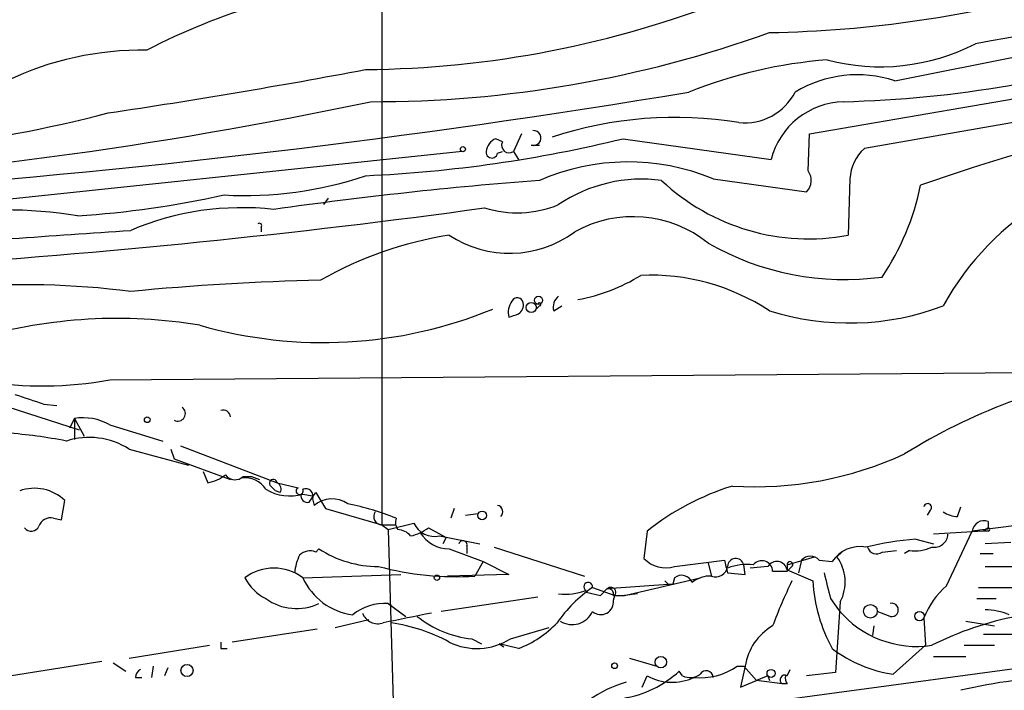
# Model space of a CAD drawing. Extents: x 0 to 878, y 475 to 1374.
# Drawn here: x 513 to 564, y 956 to 991 of the extents above; entities that cross this region are included whole.
import ezdxf

# ---------------------------------------------------------------- set-up
doc = ezdxf.new("R2010")
doc.units = 0
doc.header["$MEASUREMENT"] = 0
doc.layers.add('MAIN', color=5, linetype='CONTINUOUS')

msp = doc.modelspace()

# ---------------------------------------------------------------- linework, layer by layer
at = {"layer": 'MAIN'}
for p, q in [((531.7067, 999.9248), (531.7067, 964.4494)), ((554.228, 985.0234), (592.4127, 991.6274)), ((558.7153, 987.8174), (571.9233, 990.4421)), ((589.28, 989.8494), (557.1067, 984.2614)), ((539.0727, 985.0234), (538.6493, 984.0921)), ((554.1433, 983.0761), (554.228, 985.0234)), ((538.0567, 984.6001), (537.718, 984.7694)), ((544.4067, 984.7694), (552.196, 983.6688)), ((535.94, 984.0921), (497.4167, 980.0281)), ((537.8027, 984.0074), (538.0567, 984.0921)), ((538.6493, 984.0921), (538.9033, 983.6688)), ((539.5807, 984.4308), (540.004, 984.4308)), ((549.148, 982.6528), (554.0587, 981.9754)), ((556.3447, 982.6528), (556.26, 979.6894)), ((528.6587, 981.2981), (528.9127, 981.6368)), ((525.3567, 980.1128), (525.3567, 979.8588)), ((540.004, 975.9641), (539.8347, 975.7948)), ((540.766, 975.7101), (541.1893, 975.9641)), ((517.398, 972.0694), (570.0607, 972.4928)), ((508.4233, 971.8154), (515.7893, 969.4448)), ((513.9267, 970.7994), (514.604, 970.7148)), ((515.5353, 970.0374), (515.2813, 969.5294)), ((515.5353, 970.0374), (515.5353, 968.9368)), ((515.5353, 970.0374), (516.0433, 969.1061)), ((517.398, 969.6988), (520.192, 968.8521)), ((521.1233, 968.5981), (526.2033, 966.6508)), ((518.414, 968.4288), (521.5467, 967.5821)), ((520.6153, 968.4288), (520.7847, 967.9208)), ((520.7847, 967.9208), (523.748, 966.8201)), ((522.3087, 967.2434), (522.5627, 966.6508)), ((524.4253, 966.9894), (524.8487, 966.9894)), ((524.8487, 966.9894), (525.272, 966.8201)), ((525.8647, 966.4814), (526.1187, 966.2274)), ((526.2033, 966.6508), (527.304, 966.3968)), ((526.3727, 966.1428), (526.1187, 966.2274)), ((527.558, 966.0581), (528.066, 965.9734)), ((527.8967, 965.6348), (528.2353, 966.1428)), ((528.2353, 966.1428), (528.7433, 965.2961)), ((514.858, 964.7034), (515.0273, 965.7194)), ((528.066, 965.8041), (528.1507, 965.4654)), ((562.0173, 964.8728), (562.1867, 965.3808)), ((528.7433, 965.2961), (531.7067, 964.4494)), ((535.5167, 965.2961), (535.3473, 964.7881)), ((536.1093, 964.9574), (536.7867, 965.0421)), ((560.578, 965.2114), (560.4087, 964.9574)), ((514.4347, 964.7881), (514.858, 964.7034)), ((531.7067, 964.4494), (532.0453, 964.1954)), ((531.7067, 964.4494), (532.4687, 964.4494)), ((532.0453, 964.1954), (533.4, 964.5341)), ((566.166, 964.5341), (562.7793, 964.1108)), ((563.626, 964.6188), (563.626, 964.2801)), ((532.0453, 964.1954), (532.5533, 946.6694)), ((534.162, 964.2801), (535.0933, 963.7721)), ((534.7547, 963.8568), (536.8713, 963.4334)), ((545.6767, 964.1108), (545.5073, 962.6714)), ((563.372, 964.1108), (560.7473, 963.9414)), ((561.4247, 961.2321), (562.7793, 964.1108)), ((563.626, 964.2801), (563.372, 964.1108)), ((563.626, 964.1108), (563.372, 964.1108)), ((535.0933, 963.7721), (534.924, 963.4334)), ((536.194, 963.3488), (536.194, 962.9254)), ((537.6333, 963.2641), (542.3747, 961.7401)), ((559.816, 963.6874), (560.7473, 963.4334)), ((564.8113, 963.5181), (563.4567, 963.4334)), ((528.2353, 963.0101), (528.4047, 963.1794)), ((535.2627, 963.1794), (537.0407, 962.5021)), ((553.0427, 962.3328), (554.482, 962.7561)), ((555.9213, 963.0101), (555.6673, 962.7561)), ((555.6673, 962.7561), (555.9213, 963.0101)), ((558.038, 963.0101), (558.8, 963.0948)), ((559.4773, 963.0948), (559.2233, 962.9254)), ((563.2027, 962.9254), (563.88, 962.9254)), ((537.0407, 962.5021), (536.6173, 961.7401)), ((537.0407, 962.5021), (538.3953, 961.8248)), ((547.116, 962.2481), (549.7407, 962.5868)), ((548.894, 962.4174), (549.0633, 961.7401)), ((550.8413, 961.8248), (550.7567, 962.3328)), ((552.0267, 962.2481), (551.0953, 962.1634)), ((553.0427, 962.3328), (553.0427, 961.9941)), ((553.2967, 962.2481), (553.0427, 961.9941)), ((553.8047, 962.5868), (553.6353, 961.9094)), ((554.736, 962.5868), (555.4133, 962.5021)), ((563.4567, 962.2481), (564.9807, 962.2481)), ((527.558, 961.6554), (532.7227, 961.8248)), ((538.3953, 961.8248), (535.178, 961.7401)), ((549.91, 961.9094), (550.8413, 961.8248)), ((552.2807, 961.9941), (553.0427, 961.9941)), ((553.0427, 962.0788), (554.3973, 961.4861)), ((547.0313, 961.3168), (543.56, 961.0628)), ((544.4913, 960.7241), (548.4707, 961.6554)), ((546.608, 961.4861), (546.7773, 961.3168)), ((547.116, 961.6554), (547.0313, 961.3168)), ((542.4593, 960.8934), (543.2213, 960.7241)), ((542.798, 961.1474), (543.9833, 960.7241)), ((543.56, 961.0628), (543.2213, 960.7241)), ((543.56, 961.0628), (543.2213, 960.7241)), ((543.8987, 960.7241), (544.4913, 960.7241)), ((543.8987, 960.4701), (543.9833, 960.7241)), ((545.1687, 960.8088), (544.4913, 960.7241)), ((563.118, 961.1474), (565.0653, 961.1474)), ((532.0453, 960.3008), (532.9767, 959.6234)), ((539.9193, 960.6394), (534.8393, 959.8774)), ((555.3287, 960.5548), (555.752, 959.9621)), ((555.8367, 960.3854), (555.5827, 956.6601)), ((563.0333, 960.5548), (564.0493, 960.5548)), ((558.4613, 959.6234), (557.784, 959.8774)), ((529.2513, 959.0308), (531.0293, 959.4541)), ((584.2, 959.4541), (532.13, 952.4268)), ((557.6147, 959.1154), (557.53, 958.6074)), ((560.2393, 959.5388), (560.324, 958.0994)), ((562.4407, 959.3694), (563.9647, 959.1154)), ((528.32, 958.9461), (523.8327, 958.2688)), ((538.48, 958.4381), (540.512, 959.0308)), ((563.372, 958.6921), (565.0653, 958.6921)), ((518.414, 957.4221), (522.6473, 958.0994)), ((536.448, 958.4381), (536.956, 958.1841)), ((537.8873, 958.1841), (538.1413, 958.0148)), ((538.9033, 957.9301), (537.8873, 958.1841)), ((558.6307, 956.5754), (560.324, 958.0994)), ((562.356, 958.0994), (563.9647, 958.0994)), ((523.24, 957.9301), (523.5787, 957.9301)), ((516.9747, 957.2528), (512.2333, 956.4908)), ((517.5673, 957.1681), (518.2447, 956.7448)), ((544.7453, 957.4221), (546.1847, 956.9988)), ((560.7473, 957.5068), (562.4407, 957.5068)), ((519.684, 956.9988), (519.5993, 956.4061)), ((520.446, 956.9141), (520.2767, 956.4908)), ((547.5393, 956.4908), (547.37, 956.7448)), ((550.418, 956.9988), (550.7567, 956.9988)), ((550.8413, 956.9988), (550.5873, 955.8981)), ((550.7567, 956.9988), (551.434, 956.2368)), ((553.0427, 956.4908), (553.212, 956.8294)), ((555.5827, 956.6601), (554.0587, 956.4908)), ((518.7527, 956.4061), (519.0913, 956.4061)), ((545.4227, 955.8981), (545.6767, 956.4908)), ((550.5873, 955.8981), (551.434, 956.2368)), ((552.0267, 956.4908), (551.434, 956.2368)), ((552.7887, 956.0674), (551.434, 956.2368)), ((552.0267, 956.4908), (552.1113, 956.2368)), ((553.0427, 956.0674), (552.7887, 956.0674))]:
    msp.add_line(p, q, dxfattribs=at)
for centre, radius in [((535.9823, 984.2192), 0.1338), ((539.9616, 976.2605), 0.2158), ((539.5806, 975.8795), 0.2677), ((519.3665, 969.974), 0.1496), ((536.9936, 964.934), 0.2335), ((534.6135, 961.6555), 0.1411), ((557.4271, 959.8896), 0.357), ((560.0095, 959.6356), 0.2493), ((521.4619, 956.773), 0.3217), ((543.9621, 957.02), 0.1496), ((546.3963, 957.2105), 0.2993), ((552.1959, 956.6178), 0.2116)]:
    msp.add_circle(centre, radius, dxfattribs=at)
for centre, radius, start, end in [((1761.5641, -5654.1768), 6751.1954, 99.99739168, 100.22657493), ((534.7704, 959.8585), 33.3493, 95.27102, 117.55057), ((551.0045, 1052.7462), 62.3986, 271.016341, 285.590446), ((530.3905, 1041.8262), 53.4182, 270.50359, 291.53041), ((531.2514, 1048.296), 61.5794, 269.872158, 289.800631), ((557.9489, 999.5085), 10.9516, 255.24302, 297.16379), ((519.0866, 972.9423), 16.4858, 89.10086, 115.5384), ((554.4716, 1047.4778), 60.7804, 271.446585, 288.024017), ((557.0192, 964.4185), 24.5701, 94.34131, 111.84185), ((465.3565, 1335.2988), 353.0191, 278.463448, 280.693334), ((556.7373, 981.7931), 6.3407, 71.82308, 121.05891), ((470.2653, 1451.9917), 471.2027, 274.066709, 279.480499), ((550.8059, 988.5912), 2.9905, 264.18093, 332.81203), ((483.0703, 1215.1396), 233.4206, 273.461247, 281.877775), ((556.133, 982.6528), 4.066, 91.78991, 165.52971), ((587.6679, 905.9142), 81.2317, 93.762577, 109.861216), ((499.333, 1055.0249), 71.2082, 268.594183, 284.625684), ((547.1471, 965.1916), 20.6983, 80.67006, 108.20289), ((539.6992, 984.8033), 0.391, 252.35305, 94.97418), ((527.7238, 1052.733), 69.9812, 272.568564, 283.791603), ((538.0201, 984.0136), 0.8139, 111.78703, 174.46523), ((538.4223, 984.4269), 0.4045, 154.65113, 304.13793), ((537.5063, 984.0497), 0.2993, 171.85636, 351.87802), ((558.755, 982.4958), 2.4154, 133.03212, 176.27318), ((544.6753, 971.8892), 11.6559, 67.43519, 113.62614), ((574.2843, 968.8019), 14.8678, 90.61506, 151.20187), ((553.5007, 982.5719), 0.8168, 313.09002, 38.11862), ((524.4971, 1001.6559), 19.8796, 266.86324, 288.66727), ((555.8178, 772.8172), 210.3462, 94.311558, 98.140106), ((545.3802, 974.8894), 7.7513, 82.15131, 124.22966), ((554.1812, 990.7902), 11.2938, 226.72073, 280.60669), ((546.8411, 985.0434), 13.5075, 325.98982, 348.34267), ((512.1201, 1033.3123), 52.7289, 273.89807, 282.36267), ((511.9412, 958.0981), 22.9184, 80.54849, 119.31904), ((479.8389, 1396.3158), 419.1205, 273.725068, 277.855917), ((524.3603, 966.1587), 14.9792, 83.58466, 113.03641), ((538.8392, 986.5841), 5.7182, 252.55877, 292.41916), ((544.9434, 974.3813), 6.2824, 51.03567, 119.32283), ((300.5824, 4112.2098), 3139.8376, 273.7505559, 273.9797376), ((525.272, 980.1974), 0.1198, 315.03384, 135), ((538.4425, 984.5384), 5.7986, 236.74458, 306.19402), ((538.3797, 959.9213), 20.0123, 98.96053, 119.61803), ((556.085, 991.8464), 14.4905, 240.24737, 277.74577), ((531.7846, 837.2747), 140.0829, 91.347946, 95.442292), ((540.3013, 985.7406), 9.5959, 280.41491, 301.66019), ((545.8658, 966.2459), 11.3392, 56.57887, 92.66788), ((512.8926, 932.5356), 44.5447, 82.76996, 106.31392), ((539.327, 975.6253), 0.9657, 142.1297, 195.24367), ((538.8469, 976.0771), 0.3155, 10.28048, 153.45119), ((541.4011, 975.9217), 0.6695, 124.69894, 198.42683), ((528.6241, 997.5721), 23.5351, 254.00592, 292.28441), ((538.5864, 976.0274), 0.5807, 303.07433, 10.51843), ((540.004, 976.0488), 0.0847, 270, 180), ((556.314, 989.1333), 14.0657, 252.61507, 290.56692), ((517.7933, 948.8014), 26.5054, 80.5628, 106.07224), ((496.2993, 1102.4561), 133.8753, 288.327124, 288.556307), ((513.7944, 992.5652), 20.8102, 243.03872, 279.9719), ((576.0892, 940.924), 32.0479, 99.91913, 121.75394), ((640.1696, 1352.0681), 401.6256, 251.450464, 251.679638), ((520.9775, 970.3032), 0.4, 241.17916, 54.81201), ((516.0011, 967.3073), 2.7696, 59.71036, 99.68237), ((523.3669, 970.1009), 0.3816, 3.18399, 109.42255), ((510.0404, 943.1224), 26.2248, 78.84933, 85.76003), ((516.3152, 965.1477), 3.8949, 57.39444, 107.99395), ((551.3408, 985.2651), 18.8205, 266.4151, 294.76041), ((522.0766, 968.9564), 2.3563, 281.90556, 306.98029), ((523.996, 967.4309), 0.6159, 215.40358, 314.19733), ((524.5311, 965.6558), 1.2634, 31.29585, 98.66755), ((526.0037, 966.6266), 0.2011, 6.91294, 226.24974), ((526.0339, 966.3121), 0.3787, 333.44848, 63.42818), ((527.3886, 966.2274), 0.1894, 116.53799, 26.56505), ((554.2488, 953.317), 13.7836, 107.23867, 128.45551), ((513.4374, 964.0852), 2.28, 45.78721, 110.02368), ((526.8746, 968.4102), 2.4494, 238.93515, 286.20116), ((527.7978, 965.9593), 0.3392, 163.06616, 286.94999), ((527.7061, 965.9522), 0.3892, 337.63268, 112.36732), ((529.0958, 964.3305), 1.4769, 55.6697, 129.7862), ((527.0142, 951.2207), 14.6228, 68.0984, 78.50326), ((537.7392, 965.1268), 0.3445, 312.50636, 79.3783), ((560.4389, 965.3566), 0.2011, 313.77084, 173.08706), ((531.7066, 964.8727), 0.4233, 143.11386, 270.01354), ((562.1013, 966.3949), 1.5244, 236.29117, 266.84123), ((513.2659, 964.5543), 0.4487, 217.66669, 335.02244), ((514.2754, 964.1773), 0.6312, 75.38256, 162.71908), ((533.1034, 964.5763), 0.6691, 161.5461, 214.69949), ((534.5005, 965.0419), 1.212, 204.76986, 282.10631), ((563.4091, 964.0208), 0.6362, 70.06383, 171.86735), ((532.49, 963.2218), 0.9757, 40.60639, 86.28007), ((532.7446, 966.1624), 2.3563, 281.90556, 306.98029), ((535.2415, 964.9361), 1.7568, 211.19643, 270.69142), ((560.7757, 963.9907), 0.7353, 261.16024, 356.15534), ((563.626, 964.1954), 0.0847, 270, 90), ((535.9824, 963.3912), 0.2159, 348.66924, 168.72651), ((556.8738, 961.5496), 1.7437, 79.50852, 146.88866), ((561.396, 945.5418), 18.2143, 94.97639, 103.34692), ((557.7417, 963.3911), 0.4827, 195.25408, 307.87186), ((559.7739, 965.2527), 2.1782, 262.17382, 294.08214), ((529.3885, 961.7951), 2.2567, 152.39483, 177.09677), ((527.939, 962.2904), 0.7783, 67.62307, 134.99479), ((531.5263, 967.9452), 5.6971, 236.77519, 270.11063), ((554.2703, 962.1635), 0.6293, 42.2694, 137.72447), ((553.8805, 961.437), 2.221, 331.73873, 36.43649), ((535.6422, 977.6433), 15.9331, 255.07027, 273.50868), ((546.6504, 963.747), 1.5696, 223.25742, 287.25625), ((549.2803, 962.338), 0.6361, 250.0523, 351.87499), ((719.1693, 1004.5716), 174.5531, 193.917671, 194.146862), ((550.3378, 962.2458), 0.4278, 11.73278, 179.69196), ((550.9261, 959.5393), 2.814, 83.0889, 111.16732), ((551.7122, 961.9819), 0.5687, 1.22938, 141.8988), ((552.5008, 961.9603), 0.5546, 12.33499, 148.74037), ((553.1909, 962.3539), 0.1497, 315, 188.10304), ((526.034, 959.6304), 2.5344, 53.03515, 126.96485), ((547.4865, 961.1794), 0.6031, 21.59678, 127.89581), ((548.9573, 960.365), 1.3792, 85.59205, 131.28441), ((893.8032, 1045.9056), 349.0698, 193.923646, 194.152833), ((526.7955, 962.8404), 2.5744, 207.40611, 242.59886), ((530.6041, 963.0186), 3.3372, 204.10962, 262.74572), ((542.5704, 961.1792), 0.2297, 352.04619, 241.08104), ((575.5692, 950.5378), 24.8179, 153.82305, 159.78028), ((562.6294, 961.915), 8.2433, 182.98247, 208.90851), ((564.4935, 957.8222), 4.5875, 131.98619, 158.02557), ((546.9459, 955.1366), 7.3031, 124.60857, 145.3886), ((541.357, 964.1465), 3.3547, 264.23451, 289.18301), ((543.6446, 960.8087), 0.2678, 341.58535, 108.41465), ((543.7717, 960.8935), 0.2576, 321.31935, 141.36798), ((527.2232, 962.7984), 2.763, 234.29478, 295.31668), ((531.8921, 957.5592), 2.7459, 86.80165, 128.50143), ((543.2359, 960.3825), 0.6685, 229.07612, 7.52895), ((558.546, 959.9621), 0.3491, 255.95978, 104.04022), ((531.4949, 960.0889), 0.857, 200.2133, 290.23443), ((660.0689, 324.5009), 647.6154, 101.1953496, 101.4245188), ((541.7336, 960.3491), 1.1642, 237.30233, 336.09897), ((559.8585, 963.3837), 5.3451, 219.80159, 278.65326), ((563.4992, 956.8725), 3.0899, 66.59275, 90.7881), ((530.7311, 949.7539), 9.6457, 61.97825, 81.15222), ((537.0464, 963.9798), 5.5739, 231.40457, 263.83701), ((537.0409, 962.9249), 5.3307, 290.44886, 316.93308), ((553.7379, 956.5767), 2.9272, 119.85559, 171.70907), ((568.321, 942.9183), 17.0034, 100.74814, 116.76924), ((607.8899, 958.0994), 84.6501, 179.885341, 180.114592), ((536.7212, 961.2066), 3.2799, 243.59744, 302.42738), ((559.6372, 963.4637), 6.9615, 232.64483, 261.68692), ((519.3029, 956.3638), 0.5518, 122.46323, 175.60368), ((543.5317, 960.8767), 5.6396, 278.92567, 312.89034), ((547.9353, 957.3002), 0.9011, 243.92975, 306.45278), ((548.4903, 959.7288), 3.342, 263.84535, 305.22657), ((548.7866, 956.3996), 0.3615, 1.03039, 150.90383), ((552.9157, 956.2791), 0.2469, 59.04022, 239.04022), ((546.2631, 950.123), 6.2607, 105.63301, 125.4864), ((546.9874, 958.8549), 2.7031, 240.99522, 295.05198), ((553.424, 956.3638), 0.483, 164.75529, 217.85938), ((567.8469, 932.4343), 23.9723, 90.37501, 103.6573)]:
    msp.add_arc(centre, radius, start, end, dxfattribs=at)

doc.saveas('drawing.dxf')
